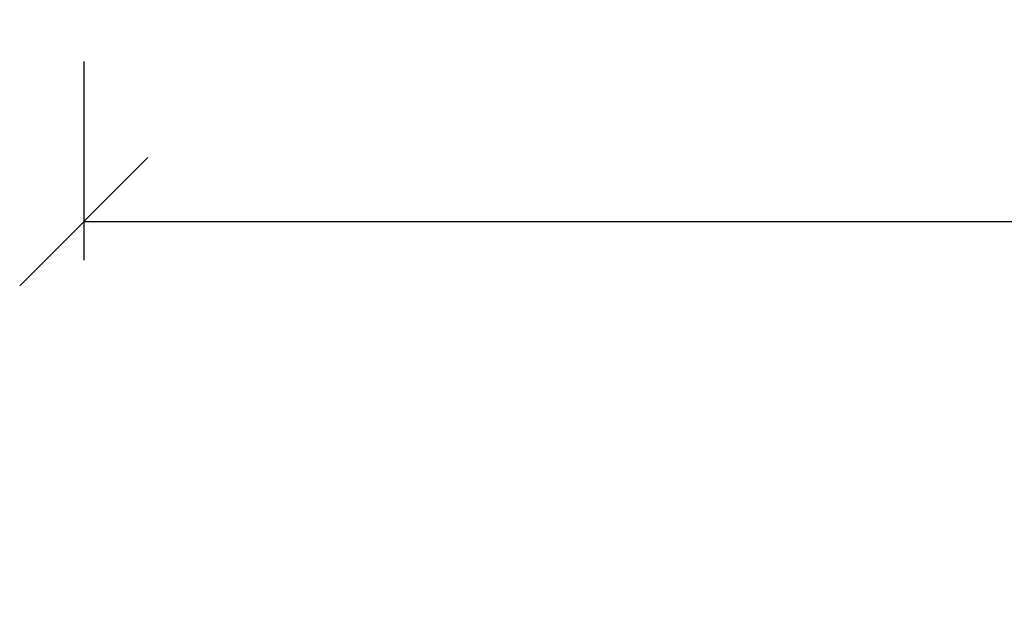
# Model space of a CAD drawing. Extents: x -181 to 769, y -366 to 606.
# Drawn here: x -112 to -35, y -273 to -227 of the extents above; entities that cross this region are included whole.
import ezdxf

# ---------------------------------------------------------------- set-up
doc = ezdxf.new("R2010")
doc.units = 0
doc.header["$LTSCALE"] = 32.67
doc.header["$PDMODE"] = 3
doc.header["$PDSIZE"] = 1
doc.layers.get('0').update_dxf_attribs({"linetype": 'CONTINUOUS'})
doc.layers.get('DEFPOINTS').update_dxf_attribs({"linetype": 'CONTINUOUS'})
doc.layers.add('OBJECT', color=1, linetype='CONTINUOUS')
doc.styles.get("Standard").update_dxf_attribs({"font": 'txt', "width": 0.7})
doc.dimstyles.new('MIKES_AWESOME_STYLEZ', dxfattribs={"dimtxt": 20, "dimasz": 10, "dimexe": 3, "dimexo": 30, "dimgap": 20, "dimtad": 1, "dimdec": 0, "dimzin": 0, "dimtxsty": 'STANDARD', "dimblk1": 'OBLIQUE', "dimblk2": 'OBLIQUE', "dimsah": 1, "dimcen": 0.01, "dimclrd": 5, "dimclre": 5, "dimclrt": 7, "dimazin": 3, "dimtp": 0.01, "dimtm": 0.01, "dimtfac": 1, "dimtdec": 0, "dimtofl": 0, "dimtmove": 0, "dimatfit": 3, "dimtolj": 1, "dimtzin": 0})

# ---------------------------------------------------------------- blocks, each defined once
blk = doc.blocks.new('_OBLIQUE')
at = {"layer": 'OBJECT', "color": 0}
blk.add_line((-0.5, -0.5), (0.5, 0.5), dxfattribs=at)
blk = doc.blocks.new('*D20')
at = {"color": 5}
for p, q in [((375.304, -230.181), (375.304, -245.768)), ((-106.696, -230.288), (-106.696, -245.768)), ((-106.696, -242.768), (375.304, -242.768))]:
    blk.add_line(p, q, dxfattribs=at)
at = {"layer": 'DEFPOINTS', "color": 0}
for p in [(-106.696, -200.288), (375.304, -200.181), (375.304, -242.768)]:
    blk.add_point(p, dxfattribs=at)
at = {"color": 5, "xscale": 10, "yscale": 10, "zscale": 10, "rotation": 180}
blk.add_blockref('_OBLIQUE', (-106.696, -242.768), dxfattribs=at)
at = {"color": 5, "xscale": 10, "yscale": 10, "zscale": 10}
blk.add_blockref('_OBLIQUE', (375.304, -242.768), dxfattribs=at)
at = {"color": 7, "insert": (134.304, -242.768), "char_height": 20, "attachment_point": 5}
blk.add_mtext('\\A1;{\\H0.5x;482mm\\P [18.98"]}', dxfattribs=at)

msp = doc.modelspace()

# ---------------------------------------------------------------- dimensions: what is measured, and where the dimension line sits
at = {"color": 7}
dim = msp.add_linear_dim(base=(375.304, -242.768), p1=(-106.696, -200.288), p2=(375.304, -200.181), text='{\\H0.5x;<>}', dimstyle='MIKES_AWESOME_STYLEZ', override={"dimpost": 'mm\\X'}, dxfattribs=at)
dim.commit()
dim.dimension.update_dxf_attribs({"geometry": '*D20', "text_midpoint": (134.304, -242.768), "dimtype": 160})

doc.saveas('drawing.dxf')
